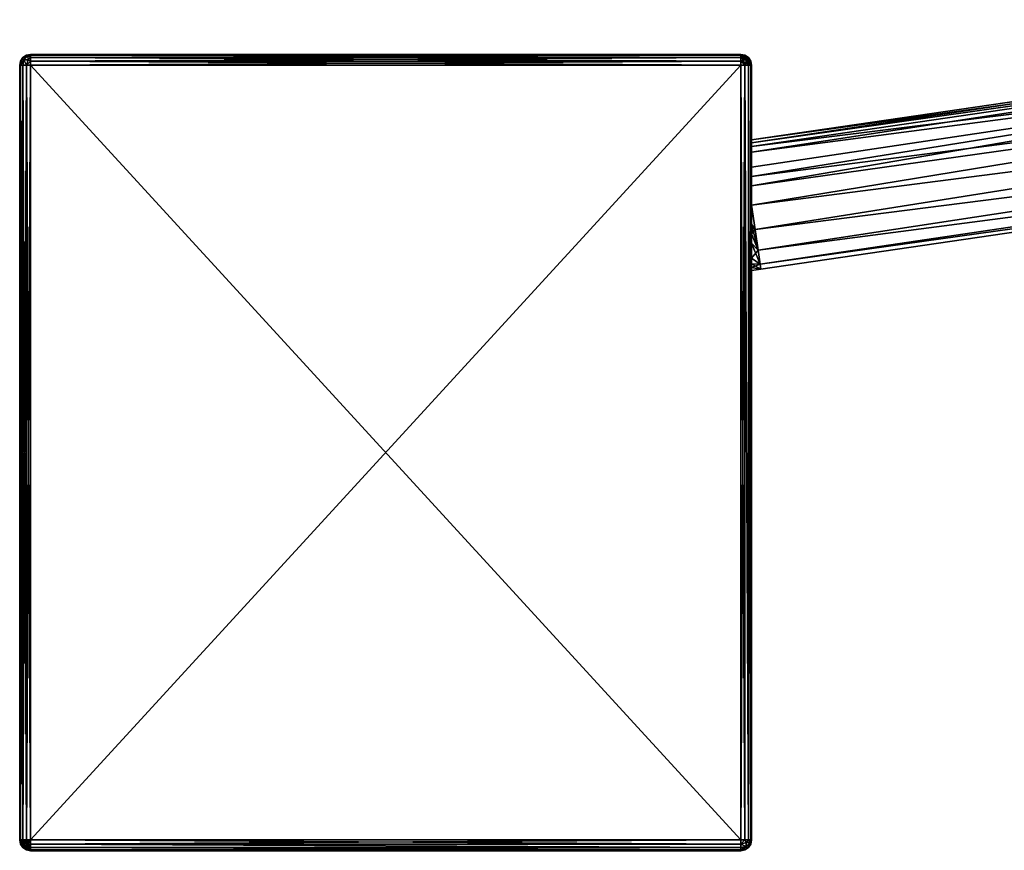
# Model space of a CAD drawing. Extents: x -19 to 76.5, y 0 to 58.8.
# Drawn here: x -17 to 28.7, y 20 to 58.6 of the extents above; entities that cross this region are included whole.
import ezdxf

# ---------------------------------------------------------------- set-up
doc = ezdxf.new("R2010")
doc.units = 0
doc.header["$MEASUREMENT"] = 0

msp = doc.modelspace()

# ---------------------------------------------------------------- linework, layer by layer
for points in [[(17, 53.032001), (55.2103, 58.323399, 1.3017), (55.167198, 58.617401)], [(17, 52.898102, -0.8814), (17, 53.032001), (55.167198, 58.617401)], [(17, 52.898102, -0.8814), (55.167198, 58.617401), (55.2103, 58.323399, -1.3017)], [(17, 52.720798, 1.3238), (55.330799, 57.499802, 2.3455), (55.2103, 58.323399, 1.3017)], [(17, 53.032001), (17, 52.720798, 1.3238), (55.2103, 58.323399, 1.3017)], [(17, 52.467499, -1.7433), (55.2103, 58.323399, -1.3017), (55.330799, 57.499802, -2.3455)], [(17, 52.467499, -1.7433), (17, 52.898102, -0.8814), (55.2103, 58.323399, -1.3017)], [(17, 50.8908, 2.8676), (55.505001, 56.309502, 2.9248), (55.330799, 57.499802, 2.3455)], [(17, 51.761902, 2.4415), (17, 50.8908, 2.8676), (55.330799, 57.499802, 2.3455)], [(17, 52.720798, 1.3238), (17, 51.761902, 2.4415), (55.330799, 57.499802, 2.3455)], [(17, 51.337898, -2.6921), (55.330799, 57.499802, -2.3455), (55.505001, 56.309502, -2.9248)], [(17, 51.337898, -2.6921), (17, 52.467499, -1.7433), (55.330799, 57.499802, -2.3455)], [(-16.918301, 56.75, 16.612101), (-16.8536, 56.8536, 16.5), (-16.961901, 56.691299, 16.5)], [(-16.961901, 56.691299, 16.5), (-16.8536, 56.8536, -16.5), (-16.961901, 56.691299, -16.5)], [(-16.961901, 56.691299, 16.5), (-16.8536, 56.8536, 16.5), (-16.8536, 56.8536, -16.5)], [(-16.918301, 56.75, -16.612101), (-16.961901, 56.691299, -16.5), (-16.8536, 56.8536, -16.5)], [(-16.918301, 56.75, 16.612101), (-16.961901, 56.691299, 16.5), (-16.961901, 56.5, 16.691299)], [(-16.8062, 56.75, 16.8062), (-16.961901, 56.5, 16.691299), (-16.8536, 56.5, 16.8536)], [(-16.8062, 56.75, 16.8062), (-16.918301, 56.75, 16.612101), (-16.961901, 56.5, 16.691299)], [(-16.8062, 56.75, -16.8062), (-16.8536, 56.5, -16.8536), (-16.961901, 56.5, -16.691299)], [(-16.918301, 56.75, -16.612101), (-16.8062, 56.75, -16.8062), (-16.961901, 56.5, -16.691299)], [(-16.918301, 56.75, -16.612101), (-16.961901, 56.5, -16.691299), (-16.961901, 56.691299, -16.5)], [(-16.716499, 56.932999, 16.625), (-16.918301, 56.75, 16.612101), (-16.8062, 56.75, 16.8062)], [(-16.716499, 56.932999, 16.625), (-16.8536, 56.8536, 16.5), (-16.918301, 56.75, 16.612101)], [(-16.716499, 56.932999, -16.625), (-16.918301, 56.75, -16.612101), (-16.8536, 56.8536, -16.5)], [(-16.716499, 56.932999, -16.625), (-16.8062, 56.75, -16.8062), (-16.918301, 56.75, -16.612101)], [(-16.716499, 56.932999, 16.625), (-16.691299, 56.961899, 16.5), (-16.8536, 56.8536, 16.5)], [(-16.691299, 56.961899, 16.5), (-16.691299, 56.961899, -16.5), (-16.8536, 56.8536, -16.5)], [(-16.8536, 56.8536, 16.5), (-16.691299, 56.961899, 16.5), (-16.8536, 56.8536, -16.5)], [(-16.716499, 56.932999, -16.625), (-16.8536, 56.8536, -16.5), (-16.691299, 56.961899, -16.5)], [(-16.8062, 56.75, 16.8062), (-16.8536, 56.5, 16.8536), (-16.691299, 56.5, 16.961901)], [(-16.8062, 56.75, -16.8062), (-16.691299, 56.5, -16.961901), (-16.8536, 56.5, -16.8536)], [(-16.625, 56.932999, 16.716499), (-16.716499, 56.932999, 16.625), (-16.8062, 56.75, 16.8062)], [(-16.625, 56.932999, 16.716499), (-16.8062, 56.75, 16.8062), (-16.612101, 56.75, 16.918301)], [(-16.625, 56.932999, -16.716499), (-16.612101, 56.75, -16.918301), (-16.8062, 56.75, -16.8062)], [(-16.716499, 56.932999, -16.625), (-16.625, 56.932999, -16.716499), (-16.8062, 56.75, -16.8062)], [(-16.612101, 56.75, 16.918301), (-16.8062, 56.75, 16.8062), (-16.691299, 56.5, 16.961901)], [(-16.8062, 56.75, -16.8062), (-16.612101, 56.75, -16.918301), (-16.691299, 56.5, -16.961901)], [(-16.716499, 56.932999, 16.625), (-16.5, 57, 16.5), (-16.691299, 56.961899, 16.5)], [(-16.625, 56.932999, 16.716499), (-16.5, 57, 16.5), (-16.716499, 56.932999, 16.625)], [(-16.716499, 56.932999, -16.625), (-16.691299, 56.961899, -16.5), (-16.5, 57, -16.5)], [(-16.716499, 56.932999, -16.625), (-16.5, 57, -16.5), (-16.625, 56.932999, -16.716499)], [(-16.5, 57, 16.5), (-16.5, 57, -16.5), (-16.691299, 56.961899, -16.5)], [(-16.691299, 56.961899, 16.5), (-16.5, 57, 16.5), (-16.691299, 56.961899, -16.5)], [(-16.612101, 56.75, 16.918301), (-16.691299, 56.5, 16.961901), (-16.5, 56.691299, 16.961901)], [(-16.612101, 56.75, -16.918301), (-16.5, 56.691299, -16.961901), (-16.691299, 56.5, -16.961901)], [(-16.625, 56.932999, 16.716499), (-16.5, 56.961899, 16.691299), (-16.5, 57, 16.5)], [(-16.625, 56.932999, -16.716499), (-16.5, 57, -16.5), (-16.5, 56.961899, -16.691299)], [(-16.625, 56.932999, 16.716499), (-16.5, 56.8536, 16.8536), (-16.5, 56.961899, 16.691299)], [(-16.625, 56.932999, -16.716499), (-16.5, 56.961899, -16.691299), (-16.5, 56.8536, -16.8536)], [(-16.625, 56.932999, 16.716499), (-16.612101, 56.75, 16.918301), (-16.5, 56.8536, 16.8536)], [(-16.625, 56.932999, -16.716499), (-16.5, 56.8536, -16.8536), (-16.612101, 56.75, -16.918301)], [(-16.612101, 56.75, 16.918301), (-16.5, 56.691299, 16.961901), (-16.5, 56.8536, 16.8536)], [(-16.612101, 56.75, -16.918301), (-16.5, 56.8536, -16.8536), (-16.5, 56.691299, -16.961901)], [(16.5, 57, 16.5), (16.5, 57, -16.5), (-16.5, 57, 16.5)], [(-16.5, 57, 16.5), (16.5, 57, -16.5), (-16.5, 57, -16.5)], [(16.5, 56.961899, 16.691299), (-16.5, 57, 16.5), (-16.5, 56.961899, 16.691299)], [(16.5, 56.961899, 16.691299), (16.5, 57, 16.5), (-16.5, 57, 16.5)], [(-16.5, 57, -16.5), (16.5, 57, -16.5), (16.5, 56.961899, -16.691299)], [(-16.5, 56.961899, -16.691299), (-16.5, 57, -16.5), (16.5, 56.961899, -16.691299)], [(16.5, 56.8536, 16.8536), (-16.5, 56.961899, 16.691299), (-16.5, 56.8536, 16.8536)], [(16.5, 56.8536, 16.8536), (16.5, 56.961899, 16.691299), (-16.5, 56.961899, 16.691299)], [(-16.5, 56.961899, -16.691299), (16.5, 56.961899, -16.691299), (16.5, 56.8536, -16.8536)], [(-16.5, 56.8536, -16.8536), (-16.5, 56.961899, -16.691299), (16.5, 56.8536, -16.8536)], [(16.5, 56.691299, 16.961901), (-16.5, 56.8536, 16.8536), (-16.5, 56.691299, 16.961901)], [(16.5, 56.691299, 16.961901), (16.5, 56.8536, 16.8536), (-16.5, 56.8536, 16.8536)], [(-16.5, 56.691299, -16.961901), (16.5, 56.8536, -16.8536), (16.5, 56.691299, -16.961901)], [(-16.5, 56.691299, -16.961901), (-16.5, 56.8536, -16.8536), (16.5, 56.8536, -16.8536)], [(16.625, 56.932999, 16.716499), (16.5, 57, 16.5), (16.5, 56.961899, 16.691299)], [(16.716499, 56.932999, 16.625), (16.691299, 56.961899, 16.5), (16.5, 57, 16.5)], [(16.716499, 56.932999, 16.625), (16.5, 57, 16.5), (16.625, 56.932999, 16.716499)], [(16.691299, 56.961899, -16.5), (16.5, 57, 16.5), (16.691299, 56.961899, 16.5)], [(16.691299, 56.961899, -16.5), (16.5, 57, -16.5), (16.5, 57, 16.5)], [(16.691299, 56.961899, -16.5), (16.5, 56.961899, -16.691299), (16.5, 57, -16.5)], [(16.625, 56.932999, 16.716499), (16.5, 56.961899, 16.691299), (16.5, 56.8536, 16.8536)], [(16.75, 56.806198, -16.8062), (16.5, 56.8536, -16.8536), (16.5, 56.961899, -16.691299)], [(16.75, 56.918301, -16.612101), (16.75, 56.806198, -16.8062), (16.5, 56.961899, -16.691299)], [(16.75, 56.918301, -16.612101), (16.5, 56.961899, -16.691299), (16.691299, 56.961899, -16.5)], [(16.625, 56.932999, 16.716499), (16.5, 56.8536, 16.8536), (16.612101, 56.75, 16.918301)], [(16.612101, 56.75, 16.918301), (16.5, 56.8536, 16.8536), (16.5, 56.691299, 16.961901)], [(16.75, 56.806198, -16.8062), (16.5, 56.691299, -16.961901), (16.5, 56.8536, -16.8536)], [(16.75, 56.806198, -16.8062), (16.75, 56.612099, -16.918301), (16.5, 56.691299, -16.961901)], [(16.612101, 56.75, 16.918301), (16.5, 56.691299, 16.961901), (16.691299, 56.5, 16.961901)], [(16.625, 56.932999, 16.716499), (16.612101, 56.75, 16.918301), (16.8062, 56.75, 16.8062)], [(16.8062, 56.75, 16.8062), (16.612101, 56.75, 16.918301), (16.691299, 56.5, 16.961901)], [(16.716499, 56.932999, 16.625), (16.625, 56.932999, 16.716499), (16.8062, 56.75, 16.8062)], [(16.716499, 56.932999, 16.625), (16.8536, 56.8536, 16.5), (16.691299, 56.961899, 16.5)], [(16.8536, 56.8536, -16.5), (16.691299, 56.961899, 16.5), (16.8536, 56.8536, 16.5)], [(16.8536, 56.8536, -16.5), (16.691299, 56.961899, -16.5), (16.691299, 56.961899, 16.5)], [(16.75, 56.918301, -16.612101), (16.691299, 56.961899, -16.5), (16.8536, 56.8536, -16.5)], [(16.8062, 56.75, 16.8062), (16.691299, 56.5, 16.961901), (16.8536, 56.5, 16.8536)], [(16.716499, 56.932999, 16.625), (16.918301, 56.75, 16.612101), (16.8536, 56.8536, 16.5)], [(16.716499, 56.932999, 16.625), (16.8062, 56.75, 16.8062), (16.918301, 56.75, 16.612101)], [(16.933001, 56.716499, -16.625), (16.75, 56.918301, -16.612101), (16.8536, 56.8536, -16.5)], [(16.933001, 56.716499, -16.625), (16.75, 56.806198, -16.8062), (16.75, 56.918301, -16.612101)], [(16.933001, 56.625, -16.716499), (16.75, 56.612099, -16.918301), (16.75, 56.806198, -16.8062)], [(16.933001, 56.716499, -16.625), (16.933001, 56.625, -16.716499), (16.75, 56.806198, -16.8062)], [(16.8062, 56.75, 16.8062), (16.8536, 56.5, 16.8536), (16.961901, 56.5, 16.691299)], [(16.918301, 56.75, 16.612101), (16.8062, 56.75, 16.8062), (16.961901, 56.5, 16.691299)], [(16.918301, 56.75, 16.612101), (16.961901, 56.691299, 16.5), (16.8536, 56.8536, 16.5)], [(16.961901, 56.691299, -16.5), (16.8536, 56.8536, 16.5), (16.961901, 56.691299, 16.5)], [(16.961901, 56.691299, -16.5), (16.8536, 56.8536, -16.5), (16.8536, 56.8536, 16.5)], [(16.933001, 56.716499, -16.625), (16.8536, 56.8536, -16.5), (16.961901, 56.691299, -16.5)], [(16.918301, 56.75, 16.612101), (16.961901, 56.5, 16.691299), (16.961901, 56.691299, 16.5)], [(16.933001, 56.716499, -16.625), (16.961901, 56.691299, -16.5), (17, 56.5, -16.5)], [(16.933001, 56.716499, -16.625), (17, 56.5, -16.5), (16.933001, 56.625, -16.716499)], [(-16.961901, 56.691299, 16.5), (-17, 56.5, 16.5), (-16.961901, 56.5, 16.691299)], [(-17, 56.5, 16.5), (-16.961901, 56.691299, -16.5), (-17, 56.5, -16.5)], [(-17, 56.5, 16.5), (-16.961901, 56.691299, 16.5), (-16.961901, 56.691299, -16.5)], [(-16.961901, 56.691299, -16.5), (-16.961901, 56.5, -16.691299), (-17, 56.5, -16.5)], [(-17, 56.5, 16.5), (-17, 56.5, -16.5), (-17, 20.5, 16.5)], [(-17, 20.5, 16.5), (-17, 56.5, -16.5), (-17, 20.5, -16.5)], [(-16.961901, 20.5, 16.691299), (-16.961901, 56.5, 16.691299), (-17, 56.5, 16.5)], [(-17, 20.5, 16.5), (-16.961901, 20.5, 16.691299), (-17, 56.5, 16.5)], [(-17, 20.5, -16.5), (-17, 56.5, -16.5), (-16.961901, 56.5, -16.691299)], [(-16.961901, 20.5, -16.691299), (-17, 20.5, -16.5), (-16.961901, 56.5, -16.691299)], [(-16.8536, 20.5, 16.8536), (-16.8536, 56.5, 16.8536), (-16.961901, 56.5, 16.691299)], [(-16.961901, 20.5, 16.691299), (-16.8536, 20.5, 16.8536), (-16.961901, 56.5, 16.691299)], [(-16.961901, 20.5, -16.691299), (-16.961901, 56.5, -16.691299), (-16.8536, 56.5, -16.8536)], [(-16.8536, 20.5, -16.8536), (-16.961901, 20.5, -16.691299), (-16.8536, 56.5, -16.8536)], [(-16.691299, 20.5, 16.961901), (-16.691299, 56.5, 16.961901), (-16.8536, 56.5, 16.8536)], [(-16.8536, 20.5, 16.8536), (-16.691299, 20.5, 16.961901), (-16.8536, 56.5, 16.8536)], [(-16.8536, 20.5, -16.8536), (-16.8536, 56.5, -16.8536), (-16.691299, 56.5, -16.961901)], [(-16.691299, 20.5, -16.961901), (-16.8536, 20.5, -16.8536), (-16.691299, 56.5, -16.961901)], [(-16.5, 56.691299, 16.961901), (-16.691299, 56.5, 16.961901), (-16.5, 56.5, 17)], [(-16.5, 56.691299, -16.961901), (-16.5, 56.5, -17), (-16.691299, 56.5, -16.961901)], [(-16.5, 20.5, 17), (-16.5, 56.5, 17), (-16.691299, 56.5, 16.961901)], [(-16.691299, 20.5, 16.961901), (-16.5, 20.5, 17), (-16.691299, 56.5, 16.961901)], [(-16.691299, 20.5, -16.961901), (-16.691299, 56.5, -16.961901), (-16.5, 56.5, -17)], [(-16.5, 20.5, -17), (-16.691299, 20.5, -16.961901), (-16.5, 56.5, -17)], [(16.5, 56.5, 17), (-16.5, 56.691299, 16.961901), (-16.5, 56.5, 17)], [(16.5, 56.5, 17), (16.5, 56.691299, 16.961901), (-16.5, 56.691299, 16.961901)], [(-16.5, 56.5, -17), (16.5, 56.691299, -16.961901), (16.5, 56.5, -17)], [(-16.5, 56.5, -17), (-16.5, 56.691299, -16.961901), (16.5, 56.691299, -16.961901)], [(-16.5, 56.5, -17), (16.5, 56.5, -17), (-16.5, 20.5, -17)], [(-16.5, 20.5, -17), (16.5, 56.5, -17), (16.5, 20.5, -17)], [(16.5, 56.5, 17), (-16.5, 56.5, 17), (16.5, 20.5, 17)], [(16.5, 20.5, 17), (-16.5, 56.5, 17), (-16.5, 20.5, 17)], [(16.5, 56.691299, 16.961901), (16.5, 56.5, 17), (16.691299, 56.5, 16.961901)], [(16.691299, 56.5, -16.961901), (16.5, 56.5, -17), (16.5, 56.691299, -16.961901)], [(16.75, 56.612099, -16.918301), (16.691299, 56.5, -16.961901), (16.5, 56.691299, -16.961901)], [(16.5, 20.5, 17), (16.691299, 56.5, 16.961901), (16.5, 56.5, 17)], [(16.5, 20.5, 17), (16.691299, 20.5, 16.961901), (16.691299, 56.5, 16.961901)], [(16.691299, 20.5, -16.961901), (16.5, 56.5, -17), (16.691299, 56.5, -16.961901)], [(16.691299, 20.5, -16.961901), (16.5, 20.5, -17), (16.5, 56.5, -17)], [(16.75, 56.612099, -16.918301), (16.8536, 56.5, -16.8536), (16.691299, 56.5, -16.961901)], [(16.8536, 20.5, 16.8536), (16.8536, 56.5, 16.8536), (16.691299, 56.5, 16.961901)], [(16.691299, 20.5, 16.961901), (16.8536, 20.5, 16.8536), (16.691299, 56.5, 16.961901)], [(16.8536, 20.5, -16.8536), (16.691299, 56.5, -16.961901), (16.8536, 56.5, -16.8536)], [(16.8536, 20.5, -16.8536), (16.691299, 20.5, -16.961901), (16.691299, 56.5, -16.961901)], [(16.933001, 56.625, -16.716499), (16.8536, 56.5, -16.8536), (16.75, 56.612099, -16.918301)], [(16.933001, 56.625, -16.716499), (16.961901, 56.5, -16.691299), (16.8536, 56.5, -16.8536)], [(16.961901, 20.5, 16.691299), (16.961901, 56.5, 16.691299), (16.8536, 56.5, 16.8536)], [(16.8536, 20.5, 16.8536), (16.961901, 20.5, 16.691299), (16.8536, 56.5, 16.8536)], [(16.961901, 20.5, -16.691299), (16.8536, 56.5, -16.8536), (16.961901, 56.5, -16.691299)], [(16.961901, 20.5, -16.691299), (16.8536, 20.5, -16.8536), (16.8536, 56.5, -16.8536)], [(16.933001, 56.625, -16.716499), (17, 56.5, -16.5), (16.961901, 56.5, -16.691299)], [(16.961901, 56.691299, 16.5), (16.961901, 56.5, 16.691299), (17, 56.5, 16.5)], [(17, 56.5, -16.5), (16.961901, 56.691299, 16.5), (17, 56.5, 16.5)], [(17, 56.5, -16.5), (16.961901, 56.691299, -16.5), (16.961901, 56.691299, 16.5)], [(16.961901, 20.5, 16.691299), (17, 56.5, 16.5), (16.961901, 56.5, 16.691299)], [(16.961901, 20.5, 16.691299), (17, 20.5, 16.5), (17, 56.5, 16.5)], [(16.961901, 20.5, -16.691299), (16.961901, 56.5, -16.691299), (17, 56.5, -16.5)], [(17, 20.5, -16.5), (16.961901, 20.5, -16.691299), (17, 56.5, -16.5)], [(17, 56.5, -16.5), (17, 48.238098, -2.4415), (17, 20.5, -16.5)], [(17, 56.5, -16.5), (17, 49.1092, -2.8676), (17, 48.238098, -2.4415)], [(17, 56.5, -16.5), (17, 50, -3), (17, 49.1092, -2.8676)], [(17, 56.5, -16.5), (17, 51.337898, -2.6921), (17, 50, -3)], [(17, 56.5, -16.5), (17, 52.467499, -1.7433), (17, 51.337898, -2.6921)], [(17, 56.5, -16.5), (17, 52.898102, -0.8814), (17, 52.467499, -1.7433)], [(17, 53.032001), (17, 56.5, 16.5), (17, 52.720798, 1.3238)], [(17, 52.720798, 1.3238), (17, 56.5, 16.5), (17, 51.761902, 2.4415)], [(17, 51.761902, 2.4415), (17, 56.5, 16.5), (17, 50.8908, 2.8676)], [(17, 50.8908, 2.8676), (17, 56.5, 16.5), (17, 50, 3)], [(17, 50, 3), (17, 56.5, 16.5), (17, 48.662102, 2.6921)], [(17, 48.662102, 2.6921), (17, 56.5, 16.5), (17, 20.5, 16.5)], [(17, 56.5, -16.5), (17, 56.5, 16.5), (17, 53.032001)], [(17, 56.5, -16.5), (17, 53.032001), (17, 52.898102, -0.8814)], [(17, 50, 3), (55.698299, 54.988499, 2.9248), (55.505001, 56.309502, 2.9248)], [(17, 50.8908, 2.8676), (17, 50, 3), (55.505001, 56.309502, 2.9248)], [(17, 50, -3), (55.505001, 56.309502, -2.9248), (55.698299, 54.988499, -2.9248)], [(17, 50, -3), (17, 51.337898, -2.6921), (55.505001, 56.309502, -2.9248)], [(17, 50, 3), (17.166201, 48.863998, 2.7716), (55.698299, 54.988499, 2.9248)], [(17.166201, 48.863998, -2.7716), (17, 50, -3), (55.698299, 54.988499, -2.9248)], [(17.166201, 48.863998, 2.7716), (55.872501, 53.798302, 2.3455), (55.698299, 54.988499, 2.9248)], [(17.166201, 48.863998, -2.7716), (55.698299, 54.988499, -2.9248), (55.872501, 53.798302, -2.3455)], [(17.166201, 48.863998, 2.7716), (17.307199, 47.901001, 2.1213), (55.872501, 53.798302, 2.3455)], [(17.307199, 47.901001, -2.1213), (17.166201, 48.863998, -2.7716), (55.872501, 53.798302, -2.3455)], [(17.307199, 47.901001, 2.1213), (55.993, 52.974602, 1.3017), (55.872501, 53.798302, 2.3455)], [(17.307199, 47.901001, -2.1213), (55.872501, 53.798302, -2.3455), (55.993, 52.974602, -1.3017)], [(17.307199, 47.901001, 2.1213), (17.4013, 47.257599, 1.1481), (55.993, 52.974602, 1.3017)], [(17.4013, 47.257599, -1.1481), (17.307199, 47.901001, -2.1213), (55.993, 52.974602, -1.3017)], [(17.4013, 47.257599, 1.1481), (56.035999, 52.680599), (55.993, 52.974602, 1.3017)], [(17.4013, 47.257599, -1.1481), (55.993, 52.974602, -1.3017), (56.035999, 52.680599)], [(17.4013, 47.257599, 1.1481), (17.434401, 47.031601), (56.035999, 52.680599)], [(17.434401, 47.031601), (17.4013, 47.257599, -1.1481), (56.035999, 52.680599)], [(17, 49.1092, -2.8676), (17, 50, -3), (17.166201, 48.863998, -2.7716)], [(17, 50, 3), (17, 48.662102, 2.6921), (17.166201, 48.863998, 2.7716)], [(17.307199, 47.901001, -2.1213), (17, 49.1092, -2.8676), (17.166201, 48.863998, -2.7716)], [(17, 48.238098, -2.4415), (17, 49.1092, -2.8676), (17.307199, 47.901001, -2.1213)], [(17, 48.662102, 2.6921), (17.307199, 47.901001, 2.1213), (17.166201, 48.863998, 2.7716)], [(17, 47.532501, 1.7433), (17, 48.662102, 2.6921), (17, 20.5, 16.5)], [(17, 48.662102, 2.6921), (17, 47.532501, 1.7433), (17.307199, 47.901001, 2.1213)], [(17, 48.238098, -2.4415), (17.307199, 47.901001, -2.1213), (17.4013, 47.257599, -1.1481)], [(17, 47.279202, -1.3238), (17, 48.238098, -2.4415), (17.4013, 47.257599, -1.1481)], [(17, 48.238098, -2.4415), (17, 47.279202, -1.3238), (17, 20.5, -16.5)], [(17, 47.532501, 1.7433), (17.4013, 47.257599, 1.1481), (17.307199, 47.901001, 2.1213)], [(17, 47.101898, 0.8814), (17, 47.532501, 1.7433), (17, 20.5, 16.5)], [(17, 47.532501, 1.7433), (17, 47.101898, 0.8814), (17.4013, 47.257599, 1.1481)], [(17, 47.279202, -1.3238), (17.4013, 47.257599, -1.1481), (17.434401, 47.031601)], [(17, 46.967999), (17, 47.279202, -1.3238), (17.434401, 47.031601)], [(17, 47.279202, -1.3238), (17, 46.967999), (17, 20.5, -16.5)], [(17, 47.101898, 0.8814), (17.434401, 47.031601), (17.4013, 47.257599, 1.1481)], [(17, 46.967999), (17, 47.101898, 0.8814), (17, 20.5, 16.5)], [(17, 47.101898, 0.8814), (17, 46.967999), (17.434401, 47.031601)], [(17, 20.5, -16.5), (17, 46.967999), (17, 20.5, 16.5)], [(-16.961901, 20.5, 16.691299), (-17, 20.5, 16.5), (-16.961901, 20.308701, 16.5)], [(-16.961901, 20.308701, -16.5), (-16.961901, 20.308701, 16.5), (-17, 20.5, 16.5)], [(-17, 20.5, -16.5), (-16.961901, 20.308701, -16.5), (-17, 20.5, 16.5)], [(-16.961901, 20.308701, -16.5), (-17, 20.5, -16.5), (-16.961901, 20.5, -16.691299)], [(-16.918301, 20.387899, 16.75), (-16.8536, 20.5, 16.8536), (-16.961901, 20.5, 16.691299)], [(-16.918301, 20.387899, 16.75), (-16.961901, 20.5, 16.691299), (-16.961901, 20.308701, 16.5)], [(-16.875, 20.283501, -16.75), (-16.961901, 20.5, -16.691299), (-16.8536, 20.5, -16.8536)], [(-16.875, 20.283501, -16.75), (-16.961901, 20.308701, -16.5), (-16.961901, 20.5, -16.691299)], [(-16.8062, 20.1938, 16.75), (-16.918301, 20.387899, 16.75), (-16.961901, 20.308701, 16.5)], [(-16.8062, 20.1938, 16.75), (-16.961901, 20.308701, 16.5), (-16.8536, 20.1464, 16.5)], [(-16.8536, 20.1464, -16.5), (-16.8536, 20.1464, 16.5), (-16.961901, 20.308701, 16.5)], [(-16.961901, 20.308701, -16.5), (-16.8536, 20.1464, -16.5), (-16.961901, 20.308701, 16.5)], [(-16.875, 20.283501, -16.75), (-16.8536, 20.1464, -16.5), (-16.961901, 20.308701, -16.5)], [(-16.716499, 20.375, 16.933001), (-16.8536, 20.5, 16.8536), (-16.918301, 20.387899, 16.75)], [(-16.716499, 20.375, 16.933001), (-16.918301, 20.387899, 16.75), (-16.8062, 20.1938, 16.75)], [(-16.875, 20.283501, -16.75), (-16.8536, 20.5, -16.8536), (-16.741501, 20.435301, -16.933001)], [(-16.875, 20.283501, -16.75), (-16.741501, 20.435301, -16.933001), (-16.6768, 20.3232, -16.933001)], [(-16.716499, 20.125, -16.75), (-16.875, 20.283501, -16.75), (-16.6768, 20.3232, -16.933001)], [(-16.716499, 20.125, -16.75), (-16.8536, 20.1464, -16.5), (-16.875, 20.283501, -16.75)], [(-16.716499, 20.375, 16.933001), (-16.691299, 20.5, 16.961901), (-16.8536, 20.5, 16.8536)], [(-16.741501, 20.435301, -16.933001), (-16.8536, 20.5, -16.8536), (-16.691299, 20.5, -16.961901)], [(-16.8062, 20.1938, 16.75), (-16.8536, 20.1464, 16.5), (-16.691299, 20.038099, 16.5)], [(-16.691299, 20.038099, -16.5), (-16.691299, 20.038099, 16.5), (-16.8536, 20.1464, 16.5)], [(-16.8536, 20.1464, -16.5), (-16.691299, 20.038099, -16.5), (-16.8536, 20.1464, 16.5)], [(-16.716499, 20.125, -16.75), (-16.691299, 20.038099, -16.5), (-16.8536, 20.1464, -16.5)], [(-16.625, 20.283501, 16.933001), (-16.716499, 20.375, 16.933001), (-16.8062, 20.1938, 16.75)], [(-16.625, 20.283501, 16.933001), (-16.8062, 20.1938, 16.75), (-16.612101, 20.081699, 16.75)], [(-16.612101, 20.081699, 16.75), (-16.8062, 20.1938, 16.75), (-16.691299, 20.038099, 16.5)], [(-16.6768, 20.3232, -16.933001), (-16.741501, 20.435301, -16.933001), (-16.691299, 20.5, -16.961901)], [(-16.716499, 20.375, 16.933001), (-16.5, 20.5, 17), (-16.691299, 20.5, 16.961901)], [(-16.625, 20.283501, 16.933001), (-16.5, 20.5, 17), (-16.716499, 20.375, 16.933001)], [(-16.716499, 20.125, -16.75), (-16.6768, 20.3232, -16.933001), (-16.564699, 20.258499, -16.933001)], [(-16.716499, 20.125, -16.75), (-16.564699, 20.258499, -16.933001), (-16.5, 20.1464, -16.8536)], [(-16.716499, 20.125, -16.75), (-16.5, 20.1464, -16.8536), (-16.5, 20.038099, -16.691299)], [(-16.716499, 20.125, -16.75), (-16.5, 20.038099, -16.691299), (-16.691299, 20.038099, -16.5)], [(-16.6768, 20.3232, -16.933001), (-16.691299, 20.5, -16.961901), (-16.5, 20.5, -17)], [(-16.6768, 20.3232, -16.933001), (-16.5, 20.5, -17), (-16.5, 20.308701, -16.961901)], [(-16.564699, 20.258499, -16.933001), (-16.6768, 20.3232, -16.933001), (-16.5, 20.308701, -16.961901)], [(-16.625, 20.283501, 16.933001), (-16.5, 20.308701, 16.961901), (-16.5, 20.5, 17)], [(-16.625, 20.283501, 16.933001), (-16.5, 20.1464, 16.8536), (-16.5, 20.308701, 16.961901)], [(-16.625, 20.283501, 16.933001), (-16.612101, 20.081699, 16.75), (-16.5, 20.1464, 16.8536)], [(-16.612101, 20.081699, 16.75), (-16.5, 20.038099, 16.691299), (-16.5, 20.1464, 16.8536)], [(-16.564699, 20.258499, -16.933001), (-16.5, 20.308701, -16.961901), (-16.5, 20.1464, -16.8536)], [(-16.5, 20.308701, 16.961901), (16.5, 20.308701, 16.961901), (16.5, 20.5, 17)], [(-16.5, 20.5, 17), (-16.5, 20.308701, 16.961901), (16.5, 20.5, 17)], [(16.5, 20.308701, -16.961901), (-16.5, 20.308701, -16.961901), (-16.5, 20.5, -17)], [(16.5, 20.5, -17), (16.5, 20.308701, -16.961901), (-16.5, 20.5, -17)], [(-16.5, 20.308701, 16.961901), (16.5, 20.1464, 16.8536), (16.5, 20.308701, 16.961901)], [(-16.5, 20.308701, 16.961901), (-16.5, 20.1464, 16.8536), (16.5, 20.1464, 16.8536)], [(16.5, 20.1464, -16.8536), (-16.5, 20.1464, -16.8536), (-16.5, 20.308701, -16.961901)], [(16.5, 20.308701, -16.961901), (16.5, 20.1464, -16.8536), (-16.5, 20.308701, -16.961901)], [(-16.5, 20.1464, 16.8536), (16.5, 20.038099, 16.691299), (16.5, 20.1464, 16.8536)], [(-16.5, 20.1464, 16.8536), (-16.5, 20.038099, 16.691299), (16.5, 20.038099, 16.691299)], [(16.5, 20.038099, -16.691299), (-16.5, 20.038099, -16.691299), (-16.5, 20.1464, -16.8536)], [(16.5, 20.1464, -16.8536), (16.5, 20.038099, -16.691299), (-16.5, 20.1464, -16.8536)], [(16.691299, 20.5, 16.961901), (16.5, 20.5, 17), (16.5, 20.308701, 16.961901)], [(16.75, 20.387899, 16.918301), (16.691299, 20.5, 16.961901), (16.5, 20.308701, 16.961901)], [(16.691299, 20.5, -16.961901), (16.5, 20.308701, -16.961901), (16.5, 20.5, -17)], [(16.75, 20.387899, -16.918301), (16.5, 20.308701, -16.961901), (16.691299, 20.5, -16.961901)], [(16.75, 20.1938, 16.8062), (16.75, 20.387899, 16.918301), (16.5, 20.308701, 16.961901)], [(16.75, 20.387899, -16.918301), (16.75, 20.1938, -16.8062), (16.5, 20.308701, -16.961901)], [(16.75, 20.1938, 16.8062), (16.5, 20.308701, 16.961901), (16.5, 20.1464, 16.8536)], [(16.75, 20.1938, -16.8062), (16.5, 20.1464, -16.8536), (16.5, 20.308701, -16.961901)], [(16.75, 20.1938, 16.8062), (16.5, 20.1464, 16.8536), (16.5, 20.038099, 16.691299)], [(16.75, 20.081699, 16.612101), (16.75, 20.1938, 16.8062), (16.5, 20.038099, 16.691299)], [(16.75, 20.1938, -16.8062), (16.5, 20.038099, -16.691299), (16.5, 20.1464, -16.8536)], [(16.75, 20.1938, -16.8062), (16.75, 20.081699, -16.612101), (16.5, 20.038099, -16.691299)], [(16.75, 20.387899, 16.918301), (16.8536, 20.5, 16.8536), (16.691299, 20.5, 16.961901)], [(16.75, 20.387899, -16.918301), (16.691299, 20.5, -16.961901), (16.8536, 20.5, -16.8536)], [(16.75, 20.081699, 16.612101), (16.691299, 20.038099, 16.5), (16.8536, 20.1464, 16.5)], [(16.8536, 20.1464, 16.5), (16.691299, 20.038099, -16.5), (16.8536, 20.1464, -16.5)], [(16.8536, 20.1464, 16.5), (16.691299, 20.038099, 16.5), (16.691299, 20.038099, -16.5)], [(16.75, 20.081699, -16.612101), (16.8536, 20.1464, -16.5), (16.691299, 20.038099, -16.5)], [(16.933001, 20.375, 16.716499), (16.8536, 20.5, 16.8536), (16.75, 20.387899, 16.918301)], [(16.933001, 20.375, -16.716499), (16.75, 20.387899, -16.918301), (16.8536, 20.5, -16.8536)], [(16.933001, 20.375, 16.716499), (16.75, 20.387899, 16.918301), (16.75, 20.1938, 16.8062)], [(16.933001, 20.375, -16.716499), (16.75, 20.1938, -16.8062), (16.75, 20.387899, -16.918301)], [(16.933001, 20.283501, 16.625), (16.933001, 20.375, 16.716499), (16.75, 20.1938, 16.8062)], [(16.933001, 20.375, -16.716499), (16.933001, 20.283501, -16.625), (16.75, 20.1938, -16.8062)], [(16.933001, 20.283501, 16.625), (16.75, 20.081699, 16.612101), (16.8536, 20.1464, 16.5)], [(16.933001, 20.283501, 16.625), (16.75, 20.1938, 16.8062), (16.75, 20.081699, 16.612101)], [(16.933001, 20.283501, -16.625), (16.75, 20.081699, -16.612101), (16.75, 20.1938, -16.8062)], [(16.933001, 20.283501, -16.625), (16.8536, 20.1464, -16.5), (16.75, 20.081699, -16.612101)], [(16.933001, 20.375, 16.716499), (16.961901, 20.5, 16.691299), (16.8536, 20.5, 16.8536)], [(16.933001, 20.375, -16.716499), (16.8536, 20.5, -16.8536), (16.961901, 20.5, -16.691299)], [(16.933001, 20.283501, 16.625), (16.8536, 20.1464, 16.5), (16.961901, 20.308701, 16.5)], [(16.961901, 20.308701, 16.5), (16.8536, 20.1464, -16.5), (16.961901, 20.308701, -16.5)], [(16.961901, 20.308701, 16.5), (16.8536, 20.1464, 16.5), (16.8536, 20.1464, -16.5)], [(16.933001, 20.283501, -16.625), (16.961901, 20.308701, -16.5), (16.8536, 20.1464, -16.5)], [(16.933001, 20.375, 16.716499), (17, 20.5, 16.5), (16.961901, 20.5, 16.691299)], [(16.933001, 20.283501, 16.625), (16.961901, 20.308701, 16.5), (17, 20.5, 16.5)], [(16.933001, 20.283501, 16.625), (17, 20.5, 16.5), (16.933001, 20.375, 16.716499)], [(16.933001, 20.283501, -16.625), (17, 20.5, -16.5), (16.961901, 20.308701, -16.5)], [(16.933001, 20.375, -16.716499), (16.961901, 20.5, -16.691299), (17, 20.5, -16.5)], [(16.933001, 20.375, -16.716499), (17, 20.5, -16.5), (16.933001, 20.283501, -16.625)], [(16.961901, 20.308701, 16.5), (16.961901, 20.308701, -16.5), (17, 20.5, -16.5)], [(17, 20.5, 16.5), (16.961901, 20.308701, 16.5), (17, 20.5, -16.5)], [(-16.612101, 20.081699, 16.75), (-16.691299, 20.038099, 16.5), (-16.5, 20.038099, 16.691299)], [(-16.5, 20.038099, 16.691299), (-16.691299, 20.038099, 16.5), (-16.5, 20, 16.5)], [(-16.691299, 20.038099, -16.5), (-16.5, 20, 16.5), (-16.691299, 20.038099, 16.5)], [(-16.691299, 20.038099, -16.5), (-16.5, 20, -16.5), (-16.5, 20, 16.5)], [(-16.5, 20, -16.5), (-16.691299, 20.038099, -16.5), (-16.5, 20.038099, -16.691299)], [(-16.5, 20.038099, 16.691299), (-16.5, 20, 16.5), (16.5, 20, 16.5)], [(-16.5, 20.038099, 16.691299), (16.5, 20, 16.5), (16.5, 20.038099, 16.691299)], [(16.5, 20.038099, -16.691299), (-16.5, 20, -16.5), (-16.5, 20.038099, -16.691299)], [(16.5, 20.038099, -16.691299), (16.5, 20, -16.5), (-16.5, 20, -16.5)], [(16.75, 20.081699, 16.612101), (16.5, 20.038099, 16.691299), (16.691299, 20.038099, 16.5)], [(16.75, 20.081699, -16.612101), (16.691299, 20.038099, -16.5), (16.5, 20.038099, -16.691299)], [(16.691299, 20.038099, 16.5), (16.5, 20.038099, 16.691299), (16.5, 20, 16.5)], [(16.691299, 20.038099, 16.5), (16.5, 20, 16.5), (16.5, 20, -16.5)], [(16.691299, 20.038099, 16.5), (16.5, 20, -16.5), (16.691299, 20.038099, -16.5)], [(16.691299, 20.038099, -16.5), (16.5, 20, -16.5), (16.5, 20.038099, -16.691299)]]:
    msp.add_3dface(points)

doc.saveas('drawing.dxf')
